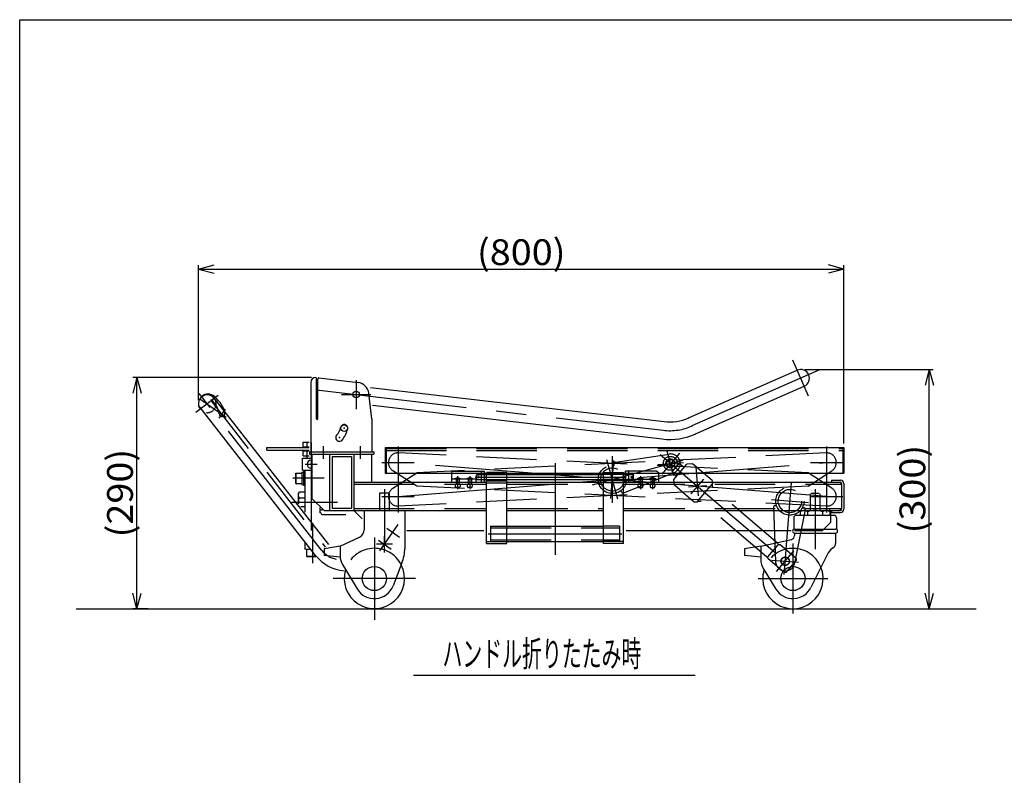
# Model space of a CAD drawing. Extents: x 23 to 355, y 10 to 247.
# Drawn here: x 23 to 145, y 153 to 247 of the extents above; entities that cross this region are included whole.
import ezdxf
from ezdxf.enums import TextEntityAlignment as Align

# ---------------------------------------------------------------- set-up
doc = ezdxf.new("R2010")
doc.units = 0
doc.header["$LTSCALE"] = 15
for name, pattern in [('CENTER', [2, 1.25, -0.25, 0.25, -0.25]), ('DASHED', [0.75, 0.5, -0.25]), ('PHANTOM', [2.5, 1.25, -0.25, 0.25, -0.25, 0.25, -0.25])]:
    doc.linetypes.add(name, pattern=pattern)
for name, color, linetype in [('CSLAYER1', 7, 'CONTINUOUS'), ('CSLAYER2', 7, 'CONTINUOUS'), ('CSLAYER5', 7, 'CONTINUOUS')]:
    doc.layers.add(name, color=color, linetype=linetype)
doc.styles.add('EASYDRAW_FONT', font='monotxt', dxfattribs={"height": 1, "bigfont": 'bigfont'})
doc.dimstyles.get("Standard").update_dxf_attribs({"dimtxt": 2.5, "dimasz": 2.5, "dimexe": 1.25, "dimexo": 0.625, "dimtad": 1, "dimcen": 2.5, "dimazin": 3, "dimtfac": 1, "dimtmove": 0, "dimatfit": 3})

# ---------------------------------------------------------------- blocks, each defined once
blk = doc.blocks.new('BLKF0003')
at = {"layer": 'CSLAYER1', "color": 3, "linetype": 'CONTINUOUS'}
for centre, radius, start, end in [((60.40141, 196.397147), 2.1, 318.082209, 348.082209), ((62.896445, 195.870551), 0.45, -11.917791, 168.082209), ((60.40141, 196.397147), 3, 318.082209, 348.082209), ((62.298876, 194.693585), 0.45, 138.082209, 180), ((62.298876, 194.693585), 0.45, 180, 318.082209)]:
    blk.add_arc(centre, radius, start, end, dxfattribs=at)
at = {"layer": 'CSLAYER1', "color": 5}
blk.add_point((62.896445, 195.870551), dxfattribs=at)
blk = doc.blocks.new('*D0007')
at = {"layer": 'CSLAYER1', "color": 5, "linetype": 'CONTINUOUS'}
for p, q in [((120.1073, 203.156153), (136.082957, 203.156153)), ((135.582957, 203.156153), (135.065319, 201.224301)), ((135.582957, 173.442255), (135.582957, 203.156153)), ((135.582957, 203.156153), (136.100596, 201.224301)), ((135.582957, 173.442255), (135.065319, 175.374107)), ((135.582957, 173.442255), (136.100596, 175.374107)), ((133.794049, 173.442255), (136.082957, 173.442255))]:
    blk.add_line(p, q, dxfattribs=at)
at = {"layer": 'CSLAYER1', "color": 3, "style": 'EASYDRAW_FONT', "width": 7.366071}
blk.add_text('(300)', height=3.2, rotation=90, dxfattribs=at).set_placement((135.082983, 182.799219), (135.082983, 193.799219), align=Align.FIT)
blk = doc.blocks.new('*D0008')
at = {"layer": 'CSLAYER1', "color": 5, "linetype": 'CONTINUOUS'}
for p, q in [((37.152093, 202.15269), (36.634454, 200.220839)), ((58.846594, 202.15269), (36.652093, 202.15269)), ((37.152093, 173.442255), (37.152093, 202.15269)), ((37.152093, 202.15269), (37.669731, 200.220839)), ((37.152093, 173.442255), (36.634454, 175.374107)), ((37.152093, 173.442255), (37.669731, 175.374107)), ((38.5673, 173.442255), (36.652093, 173.442255))]:
    blk.add_line(p, q, dxfattribs=at)
at = {"layer": 'CSLAYER1', "color": 3, "style": 'EASYDRAW_FONT', "width": 7.366071}
blk.add_text('(290)', height=3.2, rotation=90, dxfattribs=at).set_placement((36.652081, 182.297485), (36.652081, 193.297485), align=Align.FIT)
blk = doc.blocks.new('*D0009')
at = {"layer": 'CSLAYER1', "color": 5, "linetype": 'CONTINUOUS'}
for p, q in [((44.8122, 215.628724), (46.744052, 216.146362)), ((44.8122, 199.336799), (44.8122, 216.128724)), ((44.8122, 215.628724), (124.976594, 215.628724)), ((44.8122, 215.628724), (46.744052, 215.111086)), ((124.976594, 215.628724), (123.044742, 216.146362)), ((124.976594, 215.628724), (123.044742, 215.111086)), ((124.976594, 193.962255), (124.976594, 216.128724))]:
    blk.add_line(p, q, dxfattribs=at)
at = {"layer": 'CSLAYER1', "color": 3, "style": 'EASYDRAW_FONT', "width": 7.366071}
blk.add_text('(800)', height=3.2, dxfattribs=at).set_placement((79.394366, 216.128735), (90.394366, 216.128735), align=Align.FIT)

msp = doc.modelspace()

# ---------------------------------------------------------------- linework, layer by layer
at = {"layer": 'CSLAYER1', "color": 3, "linetype": 'CONTINUOUS'}
for p, q in [((22.593137, 246.606618), (354.593137, 246.606618)), ((22.593137, 9.606618), (22.593137, 246.606618)), ((105.660468, 197.131014), (119.171011, 203.06457)), ((59.446594, 197.042255), (59.446594, 202.05269)), ((59.646594, 197.042255), (59.646594, 202.008957)), ((59.758313, 202.108268), (64.642383, 201.531919)), ((58.746594, 201.55269), (58.746594, 192.942255)), ((66.188807, 200.924644), (102.641566, 196.678075)), ((106.533045, 195.14418), (120.043588, 201.077736)), ((45.073134, 199.64539), (44.987097, 199.522517)), ((46.754976, 199.568811), (60.952168, 181.397234)), ((66.346594, 197.042255), (65.955391, 200.225235)), ((59.357392, 180.063948), (44.871577, 198.604946)), ((66.404477, 198.714844), (102.39047, 194.522652)), ((66.346594, 197.042255), (66.346594, 192.942255)), ((53.292067, 193.452255), (58.550811, 193.452255)), ((53.292067, 193.132255), (53.292067, 193.452255)), ((57.796594, 194.142255), (58.550811, 194.142255)), ((57.796594, 193.542255), (57.796594, 194.142255)), ((57.796594, 193.542255), (58.550811, 193.542255)), ((57.896594, 193.452255), (57.896594, 193.542255)), ((58.296594, 193.542255), (58.296594, 194.142255)), ((67.976594, 193.462255), (67.976594, 190.262255)), ((67.976594, 193.462255), (124.976594, 193.462255)), ((124.976594, 193.462255), (124.976594, 190.262255)), ((53.292067, 193.132255), (58.550811, 193.132255)), ((57.711594, 192.142255), (58.796594, 192.142255)), ((57.711594, 190.642255), (57.711594, 192.142255)), ((57.796594, 193.042255), (58.550811, 193.042255)), ((57.796594, 192.442255), (57.796594, 193.042255)), ((57.796594, 192.442255), (58.550811, 192.442255)), ((57.896594, 193.042255), (57.896594, 193.132255)), ((58.296594, 192.142255), (58.296594, 193.042255)), ((58.596594, 192.942255), (58.596594, 192.642255)), ((58.596594, 192.942255), (66.596594, 192.942255)), ((58.596594, 192.642255), (66.596594, 192.642255)), ((58.896594, 192.642255), (58.896594, 187.142255)), ((61.096594, 192.642255), (61.096594, 185.642255)), ((64.096594, 192.642255), (64.096594, 185.642255)), ((66.296594, 192.642255), (66.296594, 189.142255)), ((66.596594, 192.942255), (66.596594, 192.642255)), ((56.836593, 190.205653), (56.886593, 190.292255)), ((56.836593, 190.205653), (56.836593, 189.078858)), ((56.886593, 190.292255), (57.636592, 190.292255)), ((56.886593, 190.292255), (56.886593, 188.992255)), ((57.636593, 190.412255), (57.836593, 190.412255)), ((57.636593, 190.408848), (57.636593, 188.872255)), ((57.711594, 190.642255), (58.796594, 190.642255)), ((57.836593, 190.492255), (57.836593, 188.792255)), ((57.836593, 190.492255), (57.996593, 190.492255)), ((57.996594, 190.642255), (57.996594, 185.452526)), ((67.976594, 190.262255), (124.976594, 190.262255)), ((79.346594, 189.542255), (79.346594, 190.042255)), ((79.396594, 190.092255), (79.946594, 190.092255)), ((79.396594, 189.492255), (79.396594, 190.092255)), ((79.946594, 189.142255), (79.946594, 190.262255)), ((80.346594, 189.142255), (80.346594, 190.262255)), ((80.596594, 181.542255), (80.596594, 190.342255)), ((83.096594, 181.542255), (83.096594, 190.342255)), ((83.096594, 190.092255), (95.096594, 190.092255)), ((95.096594, 181.542255), (95.096594, 190.342255)), ((97.596594, 181.542255), (97.596594, 190.342255)), ((97.846594, 189.142255), (97.846594, 190.262255)), ((98.246594, 189.142255), (98.246594, 190.262255)), ((98.796594, 190.092255), (98.246594, 190.092255)), ((98.796594, 189.492255), (98.796594, 190.092255)), ((98.846594, 189.542255), (98.846594, 190.042255)), ((56.836593, 189.078858), (56.886593, 188.992256)), ((56.886593, 188.992255), (57.636592, 188.992255)), ((57.636593, 188.872255), (57.836593, 188.872255)), ((57.836593, 188.792255), (57.996593, 188.792255)), ((64.096594, 189.142255), (80.496594, 189.142255)), ((79.246594, 189.542255), (76.246594, 189.542255)), ((76.596594, 189.572255), (76.596594, 189.542255)), ((77.396594, 189.572255), (76.596594, 189.572255)), ((77.396594, 189.572255), (77.396594, 189.542255)), ((78.096594, 189.572255), (78.096594, 189.542255)), ((78.896594, 189.572255), (78.096594, 189.572255)), ((78.896594, 189.572255), (78.896594, 189.542255)), ((79.396594, 189.492255), (79.946594, 189.492255)), ((83.096594, 189.492255), (95.096594, 189.492255)), ((83.196594, 189.142255), (94.996594, 189.142255)), ((97.696594, 189.142255), (124.546594, 189.142255)), ((98.796594, 189.492255), (98.246594, 189.492255)), ((98.946594, 189.542255), (101.946594, 189.542255)), ((99.296594, 189.572255), (99.296594, 189.542255)), ((99.296594, 189.572255), (100.096594, 189.572255)), ((100.096594, 189.572255), (100.096594, 189.542255)), ((100.796594, 189.572255), (100.796594, 189.542255)), ((100.796594, 189.572255), (101.596594, 189.572255)), ((101.596594, 189.572255), (101.596594, 189.542255)), ((123.446594, 189.392255), (123.446594, 189.142255)), ((123.446594, 189.392255), (124.546594, 189.392255)), ((124.496594, 189.142255), (124.696594, 188.942255)), ((124.696594, 188.992255), (124.696594, 185.792255)), ((124.946594, 188.992255), (124.946594, 185.792255)), ((57.296594, 187.912255), (57.196594, 187.73905)), ((57.196594, 187.73905), (57.196594, 186.475393)), ((57.996594, 187.912255), (57.296594, 187.912255)), ((57.996594, 187.192255), (57.296594, 187.192255)), ((60.396594, 185.642255), (58.896594, 187.142255)), ((57.996594, 186.092255), (57.496252, 186.092255)), ((59.896594, 186.000834), (59.896594, 185.342255)), ((60.205172, 185.692255), (59.896594, 185.692255)), ((59.996594, 185.342255), (59.896594, 185.342255)), ((60.196594, 185.142255), (63.109846, 185.142255)), ((60.396594, 185.642255), (80.496594, 185.642255)), ((64.096594, 185.642255), (65.145946, 184.592903)), ((65.371594, 185.642255), (65.371594, 183.25283)), ((70.421594, 185.642255), (70.421594, 180.939605)), ((83.196594, 185.642255), (94.996594, 185.642255)), ((97.696594, 185.642255), (124.546594, 185.642255)), ((118.746594, 184.742255), (118.746594, 183.321384)), ((119.046594, 185.042255), (123.746594, 185.042255)), ((119.549073, 185.470482), (119.846594, 185.642255)), ((119.549073, 185.470482), (119.549073, 185.042255)), ((120.472833, 185.470482), (120.472833, 185.042255)), ((122.320354, 185.470482), (122.320354, 185.042255)), ((123.244114, 185.470482), (122.946594, 185.642255)), ((123.244114, 185.470482), (123.244114, 185.042255)), ((123.446594, 185.642255), (123.446594, 185.392255)), ((123.446594, 185.392255), (124.546594, 185.392255)), ((124.046594, 184.742255), (124.046594, 183.321384)), ((124.496594, 185.642255), (124.696594, 185.842255)), ((62.396594, 181.225055), (64.795279, 182.347021)), ((70.703522, 183.142255), (80.246594, 183.142255)), ((97.946594, 183.142255), (118.434063, 183.142255)), ((118.846594, 183.342255), (123.946594, 183.342255)), ((118.846594, 182.842255), (123.946594, 182.842255)), ((118.846594, 182.842255), (118.846594, 182.531616)), ((123.946594, 182.842255), (123.946594, 181.52101)), ((57.996594, 181.605544), (57.996594, 180.942255)), ((62.396594, 181.225055), (60.396594, 180.874718)), ((62.396594, 181.225055), (62.396594, 179.97112)), ((114.646594, 181.225055), (112.646594, 180.874718)), ((114.646594, 181.225055), (118.451647, 182.042777)), ((114.646594, 181.225055), (114.646594, 179.620006)), ((123.55371, 180.962911), (123.76289, 181.133768)), ((58.096594, 180.842255), (57.996594, 180.942255)), ((58.096594, 180.842255), (58.593574, 180.842255)), ((58.256594, 179.942255), (58.256594, 180.842255)), ((59.319372, 179.942255), (58.256594, 179.942255)), ((58.256594, 179.942255), (58.360515, 179.882256)), ((59.3751, 179.882256), (58.360516, 179.882256)), ((60.396594, 180.874718), (60.396594, 180.05832)), ((62.396594, 179.829749), (60.396594, 180.05832)), ((112.646594, 180.874718), (112.646594, 180.05832)), ((114.646594, 179.829749), (112.646594, 180.05832)), ((122.894996, 180.136437), (120.886792, 176.08252)), ((62.681505, 178.9423), (64.502732, 175.906231)), ((70.081569, 179.127249), (68.976581, 176.286078)), ((115.019797, 178.305953), (116.519797, 175.878202))]:
    msp.add_line(p, q, dxfattribs=at)
at = {"layer": 'CSLAYER1', "color": 5, "linetype": 'CENTER'}
for p, q in [((120.595039, 199.822099), (118.619561, 204.320208)), ((121.856354, 203.058892), (106.096756, 196.137597)), ((64.386594, 201.838592), (64.386594, 198.220178)), ((59.446594, 200.617741), (102.516018, 195.600363)), ((47.229462, 199.93952), (44.484629, 197.795022)), ((60.085356, 180.720006), (44.870936, 200.193576)), ((44.987097, 199.522517), (48.22873, 197.252702)), ((62.581276, 200.042255), (66.199606, 200.042255)), ((48.120243, 198.243739), (47.335664, 197.123245)), ((58.796594, 194.107613), (58.796594, 183.142255)), ((60.296594, 193.650878), (60.296594, 192.067676)), ((64.896594, 193.650878), (64.896594, 192.067676)), ((69.596594, 193.592255), (69.596594, 185.392255)), ((122.831169, 193.592255), (122.831169, 185.392255)), ((96.213881, 186.580429), (96.213881, 192.404082)), ((102.146219, 192.57785), (118.954272, 178.252979)), ((104.55953, 192.770337), (102.338706, 190.164538)), ((103.86823, 189.9322), (103.030006, 193.002675)), ((58.04406, 191.392255), (59.564193, 191.392255)), ((69.596594, 187.392255), (122.831169, 191.592255)), ((122.831169, 187.392255), (69.596594, 191.592255)), ((89.096594, 191.534796), (89.096594, 180.124146)), ((93.762749, 188.823109), (104.984356, 191.88655)), ((96.883028, 187.041123), (95.544735, 191.943388)), ((96.02627, 187.1143), (96.401493, 191.87021)), ((101.862631, 191.34227), (105.035605, 191.592605)), ((120.831169, 191.592255), (124.831169, 191.592255)), ((60.396594, 189.642255), (56.539129, 189.642255)), ((76.996594, 189.914709), (76.996594, 188.298507)), ((78.496594, 189.914709), (78.496594, 188.298507)), ((79.16379, 189.792255), (99.029398, 189.792255)), ((79.596594, 189.943189), (79.596594, 189.641322)), ((98.596594, 189.943189), (98.596594, 189.641322)), ((99.696594, 189.914709), (99.696594, 188.298507)), ((101.196594, 189.914709), (101.196594, 188.298507)), ((93.302054, 189.492255), (99.125708, 189.492255)), ((117.550191, 177.670683), (118.453206, 189.116302)), ((67.896594, 188.270551), (67.896594, 181.683267)), ((120.831169, 187.392255), (124.831169, 187.392255)), ((121.396594, 188.270551), (121.396594, 180.84576)), ((62.051528, 186.642255), (56.355803, 186.642255)), ((115.969597, 186.995929), (120.573578, 186.632693)), ((58.946594, 184.117969), (58.946594, 179.078457)), ((67.323017, 180.623103), (69.617323, 183.899712)), ((66.646594, 182.304524), (66.646594, 172.079987)), ((67.896594, 180.442255), (67.896594, 182.442255)), ((67.896594, 180.442255), (67.896594, 182.442255)), ((68.198995, 183.427906), (69.789141, 182.314474)), ((68.896594, 181.442255), (66.896594, 181.442255)), ((67.166557, 181.953432), (68.756703, 180.84)), ((118.646594, 181.531836), (118.646594, 172.852675)), ((116.014838, 179.469054), (119.348562, 179.206036)), ((71.758862, 177.192255), (61.534325, 177.192255)), ((114.307013, 177.192255), (122.986174, 177.192255))]:
    msp.add_line(p, q, dxfattribs=at)
at = {"layer": 'CSLAYER1', "color": 3, "linetype": 'DASHED'}
for p, q in [((46.360971, 199.26098), (60.558163, 181.089403)), ((48.022081, 197.580515), (47.936044, 197.457642)), ((68.096594, 193.342255), (124.856594, 193.342255)), ((68.096594, 193.342255), (68.096594, 190.262255)), ((124.856594, 193.342255), (124.856594, 190.262255)), ((61.396594, 192.342255), (63.796594, 192.342255)), ((61.396594, 192.342255), (61.396594, 185.942255)), ((63.796594, 192.342255), (63.796594, 185.942255)), ((68.096594, 193.092255), (124.856594, 193.092255)), ((120.520829, 190.308343), (69.65509, 192.790829)), ((122.772673, 192.790829), (71.906933, 190.308343)), ((96.584556, 191.639699), (103.269118, 192.653861)), ((96.46677, 191.223887), (96.421616, 191.38929)), ((71.906933, 188.676167), (68.946648, 190.583508)), ((68.946648, 188.401002), (71.906933, 190.308343)), ((76.446594, 190.542255), (80.346594, 190.542255)), ((79.946594, 190.262255), (79.946594, 190.542255)), ((79.946594, 190.092255), (83.096594, 190.092255)), ((80.346594, 190.262255), (80.346594, 190.542255)), ((83.096594, 190.342255), (80.596594, 190.342255)), ((95.096594, 190.342255), (97.596594, 190.342255)), ((98.246594, 190.092255), (95.096594, 190.092255)), ((97.624299, 187.831041), (103.896933, 190.354127)), ((101.746594, 190.542255), (97.846594, 190.542255)), ((97.846594, 190.262255), (97.846594, 190.542255)), ((98.246594, 190.262255), (98.246594, 190.542255)), ((120.520829, 188.676167), (123.481115, 190.583508)), ((123.481115, 188.401002), (120.520829, 190.308343)), ((64.096594, 188.892255), (80.496594, 188.892255)), ((120.520829, 188.676167), (69.65509, 186.193682)), ((122.772673, 186.193682), (71.906933, 188.676167)), ((76.691594, 188.822255), (76.691594, 188.622255)), ((76.791594, 189.542255), (76.791594, 188.892255)), ((77.171594, 188.492255), (76.821594, 188.492255)), ((77.201594, 189.542255), (77.201594, 188.892255)), ((77.301594, 188.822255), (77.301594, 188.622255)), ((78.191594, 188.822255), (78.191594, 188.622255)), ((78.291594, 189.542255), (78.291594, 188.892255)), ((78.671594, 188.492255), (78.321594, 188.492255)), ((78.701594, 189.542255), (78.701594, 188.892255)), ((78.801594, 188.822255), (78.801594, 188.622255)), ((79.946594, 189.492255), (83.096594, 189.492255)), ((80.596594, 189.339477), (83.096594, 189.339477)), ((80.596594, 189.097995), (83.096594, 189.097995)), ((83.196594, 188.892255), (94.996594, 188.892255)), ((98.246594, 189.492255), (95.096594, 189.492255)), ((97.596594, 189.339477), (95.096594, 189.339477)), ((97.596594, 189.097995), (95.096594, 189.097995)), ((97.696594, 188.892255), (124.696594, 188.892255)), ((99.391594, 188.822255), (99.391594, 188.622255)), ((99.491594, 189.542255), (99.491594, 188.892255)), ((99.521594, 188.492255), (99.871594, 188.492255)), ((99.901594, 189.542255), (99.901594, 188.892255)), ((100.001594, 188.822255), (100.001594, 188.622255)), ((100.891594, 188.822255), (100.891594, 188.622255)), ((100.991594, 189.542255), (100.991594, 188.892255)), ((101.021594, 188.492255), (101.371594, 188.492255)), ((101.401594, 189.542255), (101.401594, 188.892255)), ((101.501594, 188.822255), (101.501594, 188.622255)), ((97.356724, 187.963921), (97.31157, 188.129325)), ((61.396594, 185.942255), (63.796594, 185.942255)), ((116.231082, 186.049296), (116.48253, 179.292916)), ((116.446674, 186.256114), (116.617599, 186.242629)), ((119.815464, 185.99033), (119.986389, 185.976845)), ((64.096594, 185.892255), (80.496594, 185.892255)), ((83.196594, 185.892255), (94.996594, 185.892255)), ((97.696594, 185.892255), (124.696594, 185.892255)), ((120.166881, 185.738777), (118.859035, 179.105419)), ((123.296594, 185.642255), (123.296594, 184.142255)), ((81.096594, 183.692255), (81.096594, 181.792255)), ((97.096594, 183.692255), (97.096594, 181.792255)), ((123.296594, 184.142255), (122.296594, 183.142255)), ((118.846594, 183.142255), (122.296594, 183.142255))]:
    msp.add_line(p, q, dxfattribs=at)
at = {"layer": 'CSLAYER1', "color": 2, "linetype": 'CONTINUOUS'}
msp.add_line((62.533582, 196.145547), (62.532747, 196.145945), dxfattribs=at)
at = {"layer": 'CSLAYER1', "color": 5, "linetype": 'DASHED'}
for p, q in [((67.296594, 187.792255), (67.296594, 185.642255)), ((68.496594, 187.792255), (67.296594, 187.792255)), ((68.496594, 187.792255), (68.496594, 185.642255)), ((120.796594, 187.692255), (120.796594, 185.642255)), ((120.896594, 187.792255), (121.896594, 187.792255)), ((121.996594, 187.692255), (121.996594, 185.642255)), ((123.196594, 185.892255), (123.196594, 185.642255))]:
    msp.add_line(p, q, dxfattribs=at)
at = {"layer": 'CSLAYER1', "color": 5, "linetype": 'CONTINUOUS'}
for p, q in [((29.614147, 173.442255), (141.398991, 173.442255)), ((71.526881, 165.192077), (106.482361, 165.192077))]:
    msp.add_line(p, q, dxfattribs=at)
at = {"layer": 'CSLAYER1', "color": 3, "linetype": 'CONTINUOUS'}
for centre, radius in [((64.386594, 200.042255), 0.4), ((62.896445, 195.870551), 0.4), ((79.596594, 189.792255), 0.07), ((98.596594, 189.792255), 0.07), ((66.646594, 177.192255), 1.5), ((118.646594, 177.192255), 1.5)]:
    msp.add_circle(centre, radius, dxfattribs=at)
at = {"layer": 'CSLAYER1', "color": 3, "linetype": 'DASHED'}
for centre, radius in [((96.213881, 189.492255), 1.75), ((96.213881, 189.492255), 1.45), ((103.449118, 191.467438), 0.5), ((118.271588, 186.814311), 1.75), ((118.271588, 186.814311), 1.45)]:
    msp.add_circle(centre, radius, dxfattribs=at)
at = {"layer": 'CSLAYER1', "color": 3, "linetype": 'CONTINUOUS'}
for centre, radius, start, end in [((119.6073, 202.071153), 1.085, -66.289895, 113.710105), ((59.346594, 201.55269), 0.6, 90, 180), ((59.346594, 202.05269), 0.1, 0, 90), ((59.746594, 202.008957), 0.1, 83.269884, 180), ((64.466594, 200.042255), 1.5, 7.006767, 83.269884), ((45.888164, 198.891583), 1.1, 145, 205), ((45.888164, 198.891583), 1.1, 38, 145), ((45.974201, 199.014456), 1.1, 54.341413, 145), ((44.283634, 196.658191), 4, 18.658797, 54.341413), ((44.981857, 198.468965), 0.1, 205, 325), ((59.546594, 197.042255), 0.1, 180, 360), ((103.316171, 202.468914), 5.83, 263.355272, 294.24442), ((103.316171, 202.468914), 8, 263.355272, 294.24442), ((58.796594, 191.392255), 0.5, 90, 270), ((76.996594, 188.728367), 0.933889, 64.639233, 115.360767), ((78.496594, 188.728367), 0.933889, 64.639233, 115.360767), ((99.696594, 188.728367), 0.933889, 64.639233, 115.360767), ((101.196594, 188.728367), 0.933889, 64.639233, 115.360767), ((124.546594, 188.992255), 0.4, 0, 90), ((124.546594, 188.992255), 0.15, 0, 90), ((57.894594, 187.552255), 0.698, 148.951778, 211.048222), ((58.759094, 186.642255), 1.5625, 159.390307, 186.622224), ((60.196594, 185.342255), 0.2, 180, 270), ((119.046594, 184.742255), 0.3, 90, 180), ((120.010953, 184.935397), 0.706859, 49.199556, 109.199556), ((121.396594, 183.072481), 2.569774, 68.932263, 111.067737), ((122.782234, 184.935397), 0.706859, 70.800444, 130.800444), ((123.746594, 184.742255), 0.3, 0, 90), ((124.546594, 185.792255), 0.15, 270, 360), ((124.546594, 185.792255), 0.4, 270, 360), ((64.371594, 183.25283), 1, 295.067463, 360), ((118.346594, 182.531616), 0.5, 282.128639, 360), ((118.846594, 183.092255), 0.25, 90, 270), ((123.946594, 183.092255), 0.25, -90, 90), ((123.446594, 181.52101), 0.5, 309.24174, 360), ((63.297446, 183.142255), 5, 218, 265.230415), ((64.396594, 179.97112), 2, 180, 210.958013), ((65.421594, 180.939605), 5, 338.747965, 360), ((125.135194, 179.026701), 2.5, 129.24174, 153.647384), ((66.646594, 177.192255), 3.75, -197.231672, 26.93765), ((117.146594, 179.620006), 2.5, 180, 211.710085), ((118.646594, 177.192255), 3.75, -196.4796, 21.83707), ((66.646594, 177.192255), 2.5, 210.958013, 338.747965), ((118.646594, 177.192255), 2.5, 211.710085, 333.647384)]:
    msp.add_arc(centre, radius, start, end, dxfattribs=at)
at = {"layer": 'CSLAYER1', "color": 3, "linetype": 'DASHED'}
for centre, radius, start, end in [((45.888164, 198.891583), 1.1, -81.186939, 38), ((44.431296, 197.111159), 3, 9.651816, 51.050625), ((45.888164, 198.891583), 1.1, 265, 278.813061), ((47.690299, 197.629715), 0.3, 182.975862, 325), ((47.69442, 197.809946), 0.4, -35, 18.658797), ((69.596594, 191.592255), 1.2, 87.205916, 237.205916), ((103.449118, 191.467438), 1.2, -68.088183, 98.626957), ((122.831169, 191.592255), 1.2, -57.205916, 92.794084), ((96.614556, 191.441962), 0.2, 161.649911, 195.269387), ((96.614556, 191.441962), 0.2, 98.626957, 161.649911), ((69.596594, 187.392255), 1.2, 122.794084, 272.794084), ((76.761594, 188.822255), 0.07, 90, 180), ((76.821594, 188.622255), 0.13, 180, 270), ((77.171594, 188.622255), 0.13, 270, 360), ((77.231594, 188.822255), 0.07, 0, 90), ((78.261594, 188.822255), 0.07, 90, 180), ((78.321594, 188.622255), 0.13, 180, 270), ((78.671594, 188.622255), 0.13, 270, 360), ((78.731594, 188.822255), 0.07, 0, 90), ((99.461594, 188.822255), 0.07, 90, 180), ((99.521594, 188.622255), 0.13, 180, 270), ((99.871594, 188.622255), 0.13, 270, 360), ((99.931594, 188.822255), 0.07, 0, 90), ((100.961594, 188.822255), 0.07, 90, 180), ((101.021594, 188.622255), 0.13, 180, 270), ((101.371594, 188.622255), 0.13, 270, 360), ((101.431594, 188.822255), 0.07, 0, 90), ((122.831169, 187.392255), 1.2, -92.794084, 57.205916), ((97.549664, 188.016593), 0.2, 195.269387, 291.911817), ((116.430943, 186.056734), 0.2, 85.488931, 182.131361), ((119.970659, 185.777464), 0.2, -11.153499, 85.488931), ((66.646594, 177.192255), 3.75, 26.93765, 162.768328), ((118.646594, 177.192255), 3.75, 21.83707, 163.5204), ((117.6817, 179.337545), 1.2, 182.131361, 348.846501)]:
    msp.add_arc(centre, radius, start, end, dxfattribs=at)
at = {"layer": 'CSLAYER1', "color": 5, "linetype": 'CENTER'}
for centre, radius, start, end in [((103.316171, 202.468914), 6.915, 263.355272, 294.24442), ((63.544184, 183.810417), 4.64315, 218.029517, 236.508631), ((62.52819, 182.628557), 3.1, 218, 258.449383)]:
    msp.add_arc(centre, radius, start, end, dxfattribs=at)
at = {"layer": 'CSLAYER1', "color": 6}
msp.add_point((62.298876, 194.693585), dxfattribs=at)
at = {"layer": 'CSLAYER2', "color": 5, "linetype": 'CENTER'}
for p, q in [((67.596594, 191.592255), (71.596594, 191.592255)), ((67.596594, 187.392255), (71.596594, 187.392255))]:
    msp.add_line(p, q, dxfattribs=at)
at = {"layer": 'CSLAYER2', "color": 3, "linetype": 'DASHED'}
for p, q in [((103.65159, 190.440839), (104.494832, 191.430255)), ((103.856269, 189.478055), (105.477887, 191.380778)), ((104.635806, 191.441499), (104.494832, 191.430255)), ((105.153564, 191.000233), (104.635806, 191.441499)), ((106.182756, 191.436998), (105.477887, 191.380778)), ((108.61824, 189.361327), (106.182756, 191.436998)), ((103.65159, 190.440839), (103.662834, 190.299865)), ((104.180593, 189.8586), (103.662834, 190.299865)), ((103.91249, 188.773187), (103.856269, 189.478055)), ((105.977365, 187.013371), (103.91249, 188.773187)), ((106.970049, 186.964924), (108.651973, 188.938406)), ((116.787196, 181.525486), (108.415217, 188.660608)), ((108.61824, 189.361327), (108.651973, 188.938406)), ((115.379631, 179.873923), (107.06485, 186.960297)), ((115.520604, 179.885167), (116.79844, 181.384512)), ((117.057684, 181.380363), (116.775737, 181.357874)), ((116.787196, 181.525486), (116.79844, 181.384512)), ((119.036516, 179.693879), (117.057684, 181.380363)), ((117.544627, 177.943374), (115.565795, 179.629858)), ((117.826574, 177.965863), (119.059004, 179.411932)), ((119.036516, 179.693879), (119.059004, 179.411932)), ((117.544627, 177.943374), (117.826574, 177.965863))]:
    msp.add_line(p, q, dxfattribs=at)
at = {"layer": 'CSLAYER2', "color": 3, "linetype": 'CONTINUOUS'}
for p, q in [((106.347974, 186.697515), (105.977365, 187.013371)), ((106.347974, 186.697515), (106.770895, 186.731248)), ((106.770895, 186.731248), (106.970049, 186.964924)), ((115.379631, 179.873923), (115.520604, 179.885167)), ((115.565795, 179.629858), (115.543307, 179.911805))]:
    msp.add_line(p, q, dxfattribs=at)
at = {"layer": 'CSLAYER2', "color": 5, "linetype": 'PHANTOM'}
msp.add_line((116.597135, 178.064972), (118.766265, 180.610117), dxfattribs=at)
at = {"layer": 'CSLAYER5', "color": 5, "linetype": 'CENTER'}
for p, q in [((106.602758, 191.062642), (106.888549, 187.47954)), ((107.931791, 188.703625), (105.664464, 188.522782)), ((106.011661, 187.690405), (107.584593, 189.536002)), ((80.788511, 182.742255), (97.404676, 182.742255))]:
    msp.add_line(p, q, dxfattribs=at)
at = {"layer": 'CSLAYER5', "color": 3, "linetype": 'DASHED'}
for p, q in [((76.446594, 190.542255), (76.246594, 190.342255)), ((101.746594, 190.542255), (101.946594, 190.342255)), ((101.946594, 190.342255), (101.946594, 190.262255)), ((81.096594, 183.692255), (83.096594, 183.692255)), ((81.096594, 183.492255), (97.096594, 183.492255)), ((97.096594, 183.692255), (95.096594, 183.692255)), ((80.596594, 181.792255), (83.096594, 181.792255)), ((81.096594, 181.992255), (97.096594, 181.992255)), ((97.596594, 181.792255), (95.096594, 181.792255))]:
    msp.add_line(p, q, dxfattribs=at)
at = {"layer": 'CSLAYER5', "color": 3, "linetype": 'CONTINUOUS'}
for p, q in [((76.246594, 190.342255), (76.246594, 189.142255)), ((79.396594, 190.092255), (79.346594, 190.042255)), ((98.796594, 190.092255), (98.846594, 190.042255)), ((101.946594, 190.262255), (101.946594, 189.142255)), ((79.246594, 189.542255), (79.246594, 189.142255)), ((79.396594, 189.492255), (79.346594, 189.542255)), ((98.796594, 189.492255), (98.846594, 189.542255)), ((98.946594, 189.542255), (98.946594, 189.142255)), ((83.096594, 183.692255), (95.096594, 183.692255)), ((80.596594, 181.542255), (83.096594, 181.542255)), ((83.096594, 181.792255), (95.096594, 181.792255)), ((97.596594, 181.542255), (95.096594, 181.542255))]:
    msp.add_line(p, q, dxfattribs=at)
at = {"layer": 'CSLAYER5', "color": 5, "linetype": 'CONTINUOUS'}
for p, q in [((108.609811, 188.888935), (108.643543, 188.466014)), ((106.813057, 186.780718), (107.235978, 186.814451))]:
    msp.add_line(p, q, dxfattribs=at)
at = {"layer": 'CSLAYER5', "color": 3, "linetype": 'DASHED'}
for centre, radius in [((103.414869, 191.496627), 0.865), ((103.414869, 191.496627), 0.545), ((117.6817, 179.337545), 0.525), ((117.6817, 179.337545), 0.5)]:
    msp.add_circle(centre, radius, dxfattribs=at)

# ---------------------------------------------------------------- block references
at = {"layer": 'CSLAYER1'}
msp.add_blockref('BLKF0003', (0, 0), dxfattribs=at)

# ---------------------------------------------------------------- texts
at = {"layer": 'CSLAYER1', "color": 3, "style": 'EASYDRAW_FONT', "width": 7.984914}
msp.add_text('ハンドル折りたたみ時', height=3.2, dxfattribs=at).set_placement((75.112433, 166.249634), (99.812433, 166.249634), align=Align.FIT)

# ---------------------------------------------------------------- dimensions: what is measured, and where the dimension line sits
at = {"layer": 'CSLAYER1', "color": 3}
dim = msp.add_linear_dim(base=(124.976594, 215.628724), p1=(44.8122, 198.336799), p2=(124.976594, 192.962255), dimstyle='Standard', dxfattribs=at)
dim.commit()
dim.dimension.update_dxf_attribs({"geometry": '*D0009', "text_midpoint": (84.894366, 216.128735)})
for base, p1, p2, picture, middle in [((135.582957, 203.156153), (132.794049, 173.442255), (119.1073, 203.156153), '*D0007', (135.082983, 188.299219)), ((37.152093, 202.15269), (39.5673, 173.442255), (59.846594, 202.15269), '*D0008', (36.652081, 187.797485))]:
    dim = msp.add_linear_dim(base=base, p1=p1, p2=p2, angle=90, dimstyle='Standard', dxfattribs=at)
    dim.commit()
    dim.dimension.update_dxf_attribs({"geometry": picture, "text_midpoint": middle})

doc.saveas('drawing.dxf')
